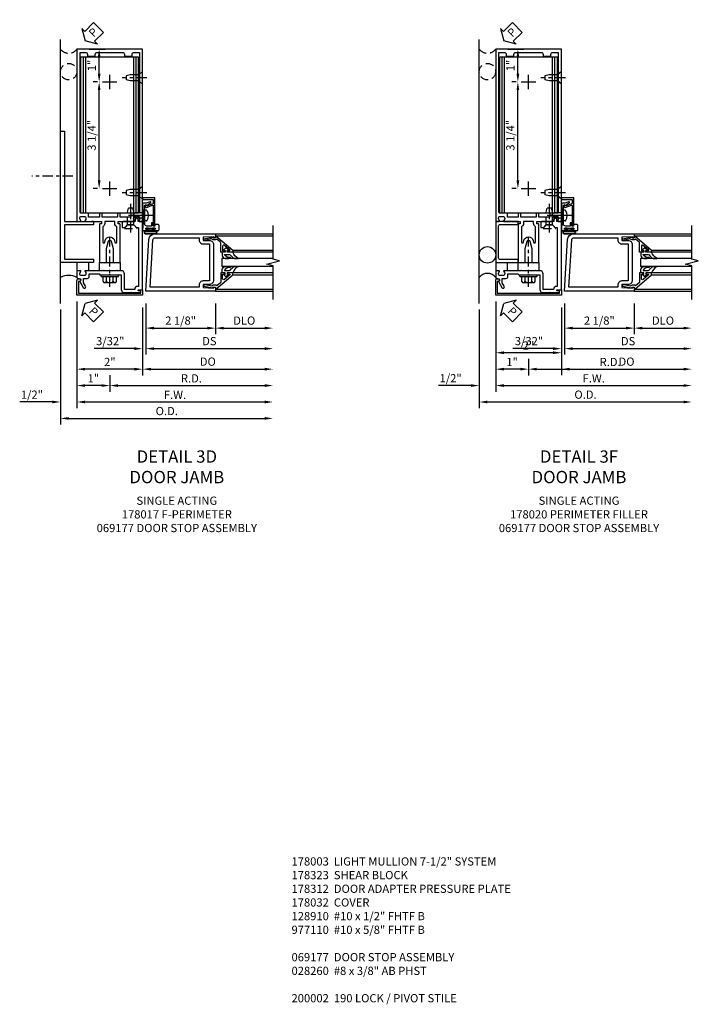
# Model space of a CAD drawing. Units: inches. Extents: x 0 to 189, y 0 to 120.
# Drawn here: x 85 to 106, y 30 to 60 of the extents above; entities that cross this region are included whole.
import ezdxf

# ---------------------------------------------------------------- set-up
doc = ezdxf.new("R2010")
doc.units = ezdxf.units.IN
doc.header["$MEASUREMENT"] = 0
doc.linetypes.add('CENTER', pattern=[2, 1.25, -0.25, 0.25, -0.25])
doc.linetypes.add('HIDDEN', pattern=[0.375, 0.25, -0.125])
doc.layers.get('0').update_dxf_attribs({"color": 4})
for name, color, linetype in [('CENTER', 1, 'CENTER'), ('DIME', 2, 'Continuous'), ('HIDDEN', 3, 'HIDDEN'), ('PARTSLIST', 3, 'Continuous'), ('TEXT', 3, 'Continuous')]:
    doc.layers.add(name, color=color, linetype=linetype)
doc.styles.get("Standard").update_dxf_attribs({"font": 'arial.ttf'})
doc.dimstyles.new('EXT_ON-OFF', dxfattribs={"dimscale": 2, "dimtxt": 0.125, "dimasz": 0.125, "dimexe": 0.09, "dimexo": 0.1875, "dimgap": 0.05, "dimtad": 3, "dimdec": 5, "dimzin": 3, "dimdsep": 46, "dimlunit": 5, "dimtxsty": 'Standard', "dimcen": 0, "dimse2": 1, "dimazin": 0, "dimtfac": 1, "dimtdec": 5, "dimtofl": 0, "dimtmove": 0, "dimatfit": 0, "dimfxl": 1, "dimfrac": 2, "dimtolj": 1, "dimtzin": 3, "dimarcsym": 0})
doc.dimstyles.new('EXT_ON-ON', dxfattribs={"dimscale": 2, "dimtxt": 0.125, "dimasz": 0.125, "dimexe": 0.09, "dimexo": 0.1875, "dimgap": 0.05, "dimtad": 3, "dimdec": 5, "dimzin": 3, "dimdsep": 46, "dimlunit": 5, "dimtxsty": 'Standard', "dimcen": 0, "dimazin": 0, "dimtfac": 1, "dimtdec": 5, "dimtofl": 0, "dimtmove": 0, "dimatfit": 0, "dimfxl": 1, "dimfrac": 2, "dimtolj": 1, "dimtzin": 3, "dimarcsym": 0})
doc.dimstyles.get("Standard").update_dxf_attribs({"dimtxt": 0.25, "dimasz": 0.25, "dimexe": 0.188, "dimexo": 0.188, "dimgap": 0.094, "dimtad": 1, "dimdec": 5, "dimzin": 0, "dimdsep": 46, "dimlunit": 4, "dimtxsty": 'Standard', "dimcen": 0.0625, "dimclrd": 256, "dimclre": 256, "dimclrt": 256, "dimadec": 1, "dimazin": 2, "dimtfac": 1, "dimtdec": 5, "dimtofl": 0, "dimtmove": 0, "dimatfit": 3, "dimfxl": 1, "dimfrac": 2, "dimtolj": 1, "dimtzin": 0, "dimlwd": -1, "dimlwe": -1, "dimarcsym": 0})

# ---------------------------------------------------------------- blocks, each defined once
blk = doc.blocks.new('B027857-M')
for p, q in [((-0.18, 0.4), (-0.18, 0.15)), ((0.18, 0.15), (0.18, 0.4))]:
    blk.add_line(p, q)
blk = doc.blocks.new('B162310-M')
for p, q in [((-0.313, -0.25), (-0.313, 0)), ((0.313, 0), (0.313, -0.25))]:
    blk.add_line(p, q)
at = {"ltscale": 0.25}
blk.add_line((-0.1, 0), (0.1, 0), dxfattribs=at)
blk = doc.blocks.new('B128406')
for p, q in [((-0.24, 0.153), (-0.24, -0.156)), ((-0.205, 0.203), (-0.05, 0.203)), ((-0.205, 0.101), (-0.05, 0.101)), ((-0.05, 0.26), (-0.05, -0.26)), ((-0.05, 0.26), (0, 0.26)), ((0, 0.26), (0, -0.26)), ((-0.205, -0.105), (-0.05, -0.105)), ((-0.205, -0.206), (-0.05, -0.206)), ((-0.05, -0.26), (0, -0.26))]:
    blk.add_line(p, q)
for centre, radius, start, end in [((-0.186, 0.152), 0.0543, 110.9107, 249.0893), ((-0.071, -0.002), 0.169, 142.5556, 217.4444), ((-0.186, -0.155), 0.0543, 110.9107, 249.0893)]:
    blk.add_arc(centre, radius, start, end)
at = {"layer": 'CENTER', "ltscale": 0.25}
blk.add_line((-0.365, 0), (1.125, 0), dxfattribs=at)
blk = doc.blocks.new('B178017')
blk.add_lwpolyline([(4, 1.375), (1.25, 1.375), (1.25, 0.5), (1.15, 0.5), (1.15, 1.375), (0.1, 1.375), (0.1, 0.5), (0, 0.5), (0, 1.5), (4, 1.5)], close=True)
blk = doc.blocks.new('*D1950')
at = {"layer": 'DIME', "color": 0, "lineweight": -2, "transparency": 16777216}
for p, q in [((87.825, 58.247), (87.696, 58.247)), ((87.876, 55.247), (87.876, 57.997)), ((87.825, 54.997), (87.696, 54.997))]:
    blk.add_line(p, q, dxfattribs=at)
at = {"layer": 'DIME', "color": 0, "transparency": 16777216}
for points in [[(87.834, 57.997), (87.918, 57.997), (87.876, 58.247)], [(87.834, 55.247), (87.918, 55.247), (87.876, 54.997)]]:
    blk.add_solid(points, dxfattribs=at)
at = {"layer": 'DIME', "color": 0, "transparency": 16777216, "insert": (87.647, 56.622), "char_height": 0.25, "attachment_point": 5, "rotation": 90}
blk.add_mtext('\\A1;3 1/4"', dxfattribs=at)
blk = doc.blocks.new('B128910')
for p, q in [((0, 0.192), (0.116, 0.095)), ((0, 0.192), (0, -0.192)), ((0.116, 0.095), (0.375, 0.095)), ((0.116, 0.095), (0.116, -0.095)), ((0.375, 0.095), (0.5, 0.065)), ((0.5, -0.065), (0.5, 0.065)), ((0, -0.192), (0.116, -0.095)), ((0.116, -0.095), (0.375, -0.095)), ((0.375, -0.095), (0.5, -0.065))]:
    blk.add_line(p, q)
at = {"layer": 'CENTER', "ltscale": 0.25}
blk.add_line((-0.125, 0), (0.625, 0), dxfattribs=at)
blk = doc.blocks.new('*D1951')
at = {"layer": 'DIME', "color": 0, "lineweight": -2, "transparency": 16777216}
for p, q in [((87.575, 59.247), (88.056, 59.247)), ((87.876, 58.497), (87.876, 58.997)), ((87.825, 58.247), (87.696, 58.247))]:
    blk.add_line(p, q, dxfattribs=at)
at = {"layer": 'DIME', "color": 0, "transparency": 16777216}
for points in [[(87.834, 58.997), (87.918, 58.997), (87.876, 59.247)], [(87.834, 58.497), (87.918, 58.497), (87.876, 58.247)]]:
    blk.add_solid(points, dxfattribs=at)
at = {"layer": 'DIME', "color": 0, "transparency": 16777216, "insert": (87.65, 58.747), "char_height": 0.25, "attachment_point": 5, "rotation": 90}
blk.add_mtext('\\A1;1"', dxfattribs=at)
blk = doc.blocks.new('B178323-T')
for p, q in [((0.878, 6.25), (-0.878, 6.25)), ((-0.878, 1.5), (-0.878, 6.25)), ((-0.803, 1.5), (-0.803, 6.25)), ((-0.73, 1.5), (-0.73, 6.25)), ((0.73, 1.5), (0.73, 6.25)), ((0.803, 1.5), (0.803, 6.25)), ((0.878, 1.5), (0.878, 6.25)), ((0.878, 1.5), (-0.878, 1.5))]:
    blk.add_line(p, q)
blk = doc.blocks.new('B178003')
for points in [[(1.25, 0.98), (1.25, 0.898, 0.669376), (1.276, 0.887, -0.199773), (1.339, 0.914), (1.35, 0.914, -0.414214), (1.4, 0.864), (1.4, 0.776, -0.414214), (1.35, 0.726), (1.339, 0.726, -0.199773), (1.276, 0.753, 0.669376), (1.25, 0.742), (1.25, 0.546), (1.265, 0.531), (1.25, 0.516), (1.25, 0.263, -0.414214), (1.24, 0.253), (1.184, 0.253, -0.414214), (1.174, 0.263), (1.174, 0.303, 0.414214), (1.164, 0.313), (0, 0.313), (0, 0.273), (-0.015, 0.258), (0, 0.243), (0, 0.17), (-0.015, 0.155), (0, 0.14), (0, 0.1), (0.43, 0.1), (0.648, 0.042, -0.767327), (0.648, -0.042), (0.43, -0.1), (0, -0.1), (0, -0.14), (-0.015, -0.155), (0, -0.17), (0, -0.243), (-0.015, -0.258), (0, -0.273), (0, -0.313), (1.164, -0.313, 0.414214), (1.174, -0.303), (1.174, -0.263, -0.414214), (1.184, -0.253), (1.24, -0.253, -0.414214), (1.25, -0.263), (1.25, -0.516), (1.265, -0.531), (1.25, -0.546), (1.25, -0.742, 0.669376), (1.276, -0.753, -0.199773), (1.339, -0.726), (1.35, -0.726, -0.414214), (1.4, -0.776), (1.4, -0.864, -0.414214), (1.35, -0.914), (1.339, -0.914, -0.199773), (1.276, -0.887, 0.669376), (1.25, -0.898), (1.25, -0.98, 0.414214), (1.27, -1), (6.5, -1), (6.5, 1), (1.27, 1, 0.414214)], [(6.28, -0.445), (6.28, -0.68), (6.34, -0.68, -0.414214), (6.4, -0.74), (6.4, -0.9), (1.53, -0.9, -0.414214), (1.5, -0.87), (1.5, -0.665, 0.414214), (1.48, -0.645), (1.375, -0.645), (1.375, -0.313), (1.48, -0.313, 0.414214), (1.5, -0.293), (1.5, -0.253, 0.414214), (1.48, -0.233), (1.375, -0.233), (1.375, 0.233), (1.48, 0.233, 0.414214), (1.5, 0.253), (1.5, 0.293, 0.414214), (1.48, 0.313), (1.375, 0.313), (1.375, 0.645), (1.48, 0.645, 0.414214), (1.5, 0.665), (1.5, 0.87, -0.414214), (1.53, 0.9), (6.4, 0.9), (6.4, 0.74, -0.414214), (6.34, 0.68), (6.28, 0.68), (6.28, 0.445), (6.34, 0.445, -0.414214), (6.4, 0.385), (6.4, -0.385, -0.414214), (6.34, -0.445)], [(1.086, 0.213), (0.623, 0.213, 0.876976), (0.615, 0.154), (0.674, 0.138, -0.767327), (0.674, -0.138), (0.615, -0.154, 0.876976), (0.623, -0.213), (1.086, -0.213, -0.281861), (1.184, -0.153), (1.25, -0.153), (1.25, 0.153), (1.184, 0.153, -0.281861)]]:
    blk.add_lwpolyline(points, format="xyb", close=True)
blk = doc.blocks.new('B178032')
blk.add_lwpolyline([(-1.17, -0.496, -1), (-1.17, -0.576), (-1.2, -0.576), (-1.2, -0.94), (0.69, -0.94), (0.69, -0.877), (0.65, -0.866, -0.339454), (0.635, -0.847), (0.635, -0.837), (0.75, -0.837), (0.75, -1), (-1.25, -1), (-1.25, -0.556, -0.414214), (-1.19, -0.496)], format="xyb", close=True)
blk = doc.blocks.new('*D1952')
at = {"layer": 'DIME', "transparency": 16777216}
for p, q in [((87.2, 51.559), (87.2, 49.309)), ((89.2, 50.559), (89.2, 49.309)), ((88.95, 49.497), (87.45, 49.497))]:
    blk.add_line(p, q, dxfattribs=at)
for points in [[(87.45, 49.539), (87.45, 49.456), (87.2, 49.497)], [(88.95, 49.539), (88.95, 49.456), (89.2, 49.497)]]:
    blk.add_solid(points, dxfattribs=at)
at = {"layer": 'DIME', "transparency": 16777216, "insert": (88.2, 49.717), "char_height": 0.25, "attachment_point": 5}
blk.add_mtext('\\A1;2"', dxfattribs=at)
blk = doc.blocks.new('*D1953')
at = {"layer": 'DIME', "transparency": 16777216}
for p, q in [((86.7, 51.31), (86.7, 47.809)), ((86.95, 47.997), (92.919, 47.997))]:
    blk.add_line(p, q, dxfattribs=at)
for points in [[(86.95, 48.039), (86.95, 47.956), (86.7, 47.997)], [(92.919, 48.039), (92.919, 47.956), (93.169, 47.997)]]:
    blk.add_solid(points, dxfattribs=at)
at = {"layer": 'DIME', "transparency": 16777216, "insert": (89.935, 48.221), "char_height": 0.25, "attachment_point": 5}
blk.add_mtext('\\A1;O.D.', dxfattribs=at)
blk = doc.blocks.new('*D1954')
at = {"layer": 'DIME', "transparency": 16777216}
for p, q in [((86.7, 51.31), (86.7, 48.309)), ((87.2, 51.559), (87.2, 48.309)), ((86.45, 48.497), (85.457, 48.497)), ((87.45, 48.497), (87.7, 48.497))]:
    blk.add_line(p, q, dxfattribs=at)
for points in [[(86.45, 48.539), (86.45, 48.456), (86.7, 48.497)], [(87.45, 48.539), (87.45, 48.456), (87.2, 48.497)]]:
    blk.add_solid(points, dxfattribs=at)
at = {"layer": 'DIME', "transparency": 16777216, "insert": (85.829, 48.721), "char_height": 0.25, "attachment_point": 5}
blk.add_mtext('\\A1;1/2"', dxfattribs=at)
blk = doc.blocks.new('*D1955')
at = {"layer": 'DIME', "transparency": 16777216}
for p, q in [((87.2, 51.559), (87.2, 48.309)), ((87.45, 48.497), (92.919, 48.497))]:
    blk.add_line(p, q, dxfattribs=at)
for points in [[(87.45, 48.539), (87.45, 48.456), (87.2, 48.497)], [(92.919, 48.539), (92.919, 48.456), (93.169, 48.497)]]:
    blk.add_solid(points, dxfattribs=at)
at = {"layer": 'DIME', "transparency": 16777216, "insert": (90.185, 48.716), "char_height": 0.25, "attachment_point": 5}
blk.add_mtext('\\A1;F.W.', dxfattribs=at)
blk = doc.blocks.new('*D1956')
at = {"layer": 'DIME', "transparency": 16777216}
for p, q in [((88.2, 49.31), (88.2, 48.809)), ((88.45, 48.997), (92.919, 48.997))]:
    blk.add_line(p, q, dxfattribs=at)
for points in [[(88.45, 49.039), (88.45, 48.956), (88.2, 48.997)], [(92.919, 49.039), (92.919, 48.956), (93.169, 48.997)]]:
    blk.add_solid(points, dxfattribs=at)
at = {"layer": 'DIME', "transparency": 16777216, "insert": (90.685, 49.216), "char_height": 0.25, "attachment_point": 5}
blk.add_mtext('\\A1;R.D.', dxfattribs=at)
blk = doc.blocks.new('*D1957')
at = {"layer": 'DIME', "transparency": 16777216}
for p, q in [((87.2, 51.559), (87.2, 48.809)), ((88.2, 49.31), (88.2, 48.809)), ((87.95, 48.997), (87.45, 48.997))]:
    blk.add_line(p, q, dxfattribs=at)
for points in [[(87.45, 49.039), (87.45, 48.956), (87.2, 48.997)], [(87.95, 49.039), (87.95, 48.956), (88.2, 48.997)]]:
    blk.add_solid(points, dxfattribs=at)
at = {"layer": 'DIME', "transparency": 16777216, "insert": (87.7, 49.217), "char_height": 0.25, "attachment_point": 5}
blk.add_mtext('\\A1;1"', dxfattribs=at)
blk = doc.blocks.new('PSEAL2')
at = {"layer": 'TEXT', "color": 7}
for p, q in [((0.196, 0.338), (0, 0)), ((0.196, 0.21), (0.196, 0.338)), ((0.196, -0.338), (0, 0)), ((0.575, 0.21), (0.196, 0.21)), ((0.575, 0.21), (0.575, -0.21)), ((0.196, -0.21), (0.196, -0.338)), ((0.575, -0.21), (0.196, -0.21))]:
    blk.add_line(p, q, dxfattribs=at)
at = {"layer": 'TEXT', "color": 3}
blk.add_text('P', height=0.25, dxfattribs=at).set_placement((0.247, -0.116))
blk = doc.blocks.new('JPSEAL')
blk.add_circle((-0.25, -0.6875), 0.25)
blk.add_arc((-0.25, 0.1875), 0.3125, 216.8699, 323.1301)
at = {"rotation": 45.00000000000003}
blk.add_blockref('PSEAL2', (0.25, 0.25), dxfattribs=at)
blk = doc.blocks.new('B178033')
blk.add_lwpolyline([(0.876, -0.829), (1, -0.829), (1, 1.25), (0.865, 1.25), (0.865, 1.305, 1), (0.775, 1.305), (0.775, 1.25), (0.405, 1.25, 0.414214), (0.375, 1.22), (0.375, 1.077, 0.414214), (0.39, 1.062), (0.462, 1.062), (0.541, 1.15), (0.731, 1.15), (0.811, 1.062), (0.875, 1.062), (0.875, -0.729), (0.85, -0.729, 0.414214), (0.76, -0.819), (0.444, -0.819), (0.444, -0.35, 0.414214), (0.344, -0.25), (0.225, -0.25), (0.21, -0.235), (0.195, -0.25), (-0.195, -0.25), (-0.21, -0.235), (-0.225, -0.25), (-0.742, -0.25, 0.669376), (-0.753, -0.276, -0.199773), (-0.726, -0.339), (-0.726, -0.35, -0.414214), (-0.776, -0.4), (-0.864, -0.4, -0.414214), (-0.914, -0.35), (-0.914, -0.339, -0.199773), (-0.887, -0.276, 0.669376), (-0.898, -0.25), (-0.98, -0.25, 0.414214), (-1, -0.27), (-1, -0.456, 0.414214), (-0.97, -0.486), (-0.93, -0.486, -0.84909), (-0.914, -0.583), (-0.809, -0.766, 1), (-0.739, -0.726), (-0.8, -0.621), (-0.8, -0.486), (-0.686, -0.486, 0.414214), (-0.626, -0.426), (-0.626, -0.35), (-0.325, -0.35), (-0.3, -0.375), (-0.015, -0.375), (0, -0.36), (0.015, -0.375), (0.344, -0.375), (0.344, -0.819, 0.414214), (0.444, -0.919), (0.626, -0.919), (0.636, -0.909), (0.646, -0.919), (0.939, -0.919), (0.939, -0.879), (0.872, -0.861, -0.876976)], format="xyb", close=True)
blk = doc.blocks.new('B028260')
for p, q in [((-0.05, 0.161), (0, 0.161)), ((0, 0.161), (0, -0.161)), ((0, 0.083), (0.292, 0.083)), ((0.375, 0), (0.292, 0.083)), ((-0.05, -0.161), (0, -0.161)), ((0, -0.083), (0.292, -0.083)), ((0.375, 0), (0.292, -0.083))]:
    blk.add_line(p, q)
for centre, radius, start, end in [((0.139, 0), 0.254, 142.3746, 217.6254), ((-0.05, 0.146), 0.015, 89.9999, 142.3747), ((-0.05, -0.146), 0.015, 217.6257, 270)]:
    blk.add_arc(centre, radius, start, end)
at = {"layer": 'CENTER'}
blk.add_line((-0.24, 0), (0.5, 0), dxfattribs=at)
blk = doc.blocks.new('B060315')
blk.add_lwpolyline([(0.128, 2.723, 0.814698), (0.08, 2.713), (0.094, 2.674, 0.414214), (0.113, 2.665), (0.305, 2.735, -0.520567), (0.325, 2.721), (0.325, 2.333), (0.325, 2.118, 1), (0.375, 2.118), (0.375, 2.955), (0, 2.955), (0.003, 2.905), (0.174, 2.905), (0.177, 2.905), (0.187, 2.895), (0.197, 2.905), (0.325, 2.905), (0.325, 2.79, -0.315299), (0.315, 2.776), (0.147, 2.715, -0.397334)], format="xyb", close=True)
blk = doc.blocks.new('B027078')
for p, q in [((-0.174, 0.156), (-0.174, -0.156)), ((-0.154, 0.156), (-0.154, -0.156)), ((-0.1, 0.156), (-0.1, -0.156)), ((-0.08, 0.156), (-0.08, -0.156)), ((-0.021, 0.077), (-0.08, 0.077)), ((-0.062, -0.062), (-0.062, 0.062)), ((-0.006, 0.062), (-0.062, 0.062)), ((-0.021, 0.077), (-0.021, 0.135)), ((-0.006, 0.135), (-0.021, 0.135)), ((-0.006, 0.062), (-0.006, 0.135)), ((-0.08, -0.077), (-0.021, -0.077)), ((-0.062, -0.062), (-0.006, -0.062)), ((-0.021, -0.135), (-0.021, -0.077)), ((-0.021, -0.135), (-0.006, -0.135)), ((-0.006, -0.135), (-0.006, -0.062))]:
    blk.add_line(p, q)
for centre, radius, start, end in [((-0.127, 0.156), 0.047, 0, 180), ((-0.127, 0.156), 0.027, 0, 180), ((-0.127, -0.156), 0.047, 180, 0), ((-0.127, -0.156), 0.027, 180, 0)]:
    blk.add_arc(centre, radius, start, end)
blk = doc.blocks.new('B069176')
blk.add_lwpolyline([(0.133, 1.955, 1), (0.133, 1.989), (0.115, 1.989, -1), (0.115, 2.035), (0.365, 2.035, -1), (0.365, 1.989), (0.347, 1.989, 1), (0.347, 1.955), (0.469, 1.955, 0.414214), (0.5, 1.986), (0.5, 2.112, 0.414214), (0.469, 2.143), (0.38, 2.143), (0.373, 2.105, -0.36397), (0.359, 2.093), (0.329, 2.093, -0.388879), (0.314, 2.107), (0.306, 2.193), (0.265, 2.193), (0.265, 2.093), (0.127, 2.093, -0.414214), (0.065, 2.155), (0.065, 2.37, -0.438529), (0.065, 2.416), (0.065, 2.733), (0.141, 2.733, -0.059164), (0.242, 2.806, 0.853548), (0.232, 2.834), (0.108, 2.789), (0.03, 2.789), (0.02, 2.799), (0.01, 2.789), (0, 2.789), (0.013, 2.541), (0.013, 2.203), (0, 1.955)], format="xyb", close=True)
at = {"rotation": 90}
blk.add_blockref('B027078', (0.242, 2.035), dxfattribs=at)
blk = doc.blocks.new('*D2029')
at = {"layer": 'DIME', "color": 0, "lineweight": -2, "transparency": 16777216}
for p, q in [((0.094, -0.25), (0.094, -1.18)), ((2.219, -0.25), (2.219, -1.18)), ((0.344, -1), (1.969, -1))]:
    blk.add_line(p, q, dxfattribs=at)
at = {"layer": 'DIME', "color": 0, "transparency": 16777216}
for points in [[(0.344, -0.958), (0.344, -1.042), (0.094, -1)], [(1.969, -0.958), (1.969, -1.042), (2.219, -1)]]:
    blk.add_solid(points, dxfattribs=at)
at = {"layer": 'DIME', "color": 0, "transparency": 16777216, "insert": (1.156, -0.771), "char_height": 0.25, "attachment_point": 5}
blk.add_mtext('\\A1;2 1/8"', dxfattribs=at)
blk = doc.blocks.new('*D2030')
at = {"layer": 'DIME', "color": 0, "lineweight": -2, "transparency": 16777216}
for p, q in [((2.219, -0.25), (2.219, -1.18)), ((2.469, -1), (3.719, -1))]:
    blk.add_line(p, q, dxfattribs=at)
at = {"layer": 'DIME', "color": 0, "transparency": 16777216}
for points in [[(2.469, -0.958), (2.469, -1.042), (2.219, -1)], [(3.719, -0.958), (3.719, -1.042), (3.969, -1)]]:
    blk.add_solid(points, dxfattribs=at)
at = {"layer": 'DIME', "color": 0, "transparency": 16777216, "insert": (3.094, -0.771), "char_height": 0.25, "attachment_point": 5}
blk.add_mtext('\\A1;DLO', dxfattribs=at)
blk = doc.blocks.new('*D2031')
at = {"layer": 'DIME', "color": 0, "lineweight": -2, "transparency": 16777216}
for p, q in [((0.094, -0.25), (0.094, -1.805)), ((0.344, -1.625), (3.719, -1.625))]:
    blk.add_line(p, q, dxfattribs=at)
at = {"layer": 'DIME', "color": 0, "transparency": 16777216}
for points in [[(0.344, -1.583), (0.344, -1.667), (0.094, -1.625)], [(3.719, -1.583), (3.719, -1.667), (3.969, -1.625)]]:
    blk.add_solid(points, dxfattribs=at)
at = {"layer": 'DIME', "color": 0, "transparency": 16777216, "insert": (2.031, -1.396), "char_height": 0.25, "attachment_point": 5}
blk.add_mtext('\\A1;DS', dxfattribs=at)
blk = doc.blocks.new('*D2032')
at = {"layer": 'DIME', "color": 0, "lineweight": -2, "transparency": 16777216}
for p, q in [((0, -0.375), (0, -2.43)), ((0.25, -2.25), (3.719, -2.25))]:
    blk.add_line(p, q, dxfattribs=at)
at = {"layer": 'DIME', "color": 0, "transparency": 16777216}
for points in [[(0.25, -2.208), (0.25, -2.292), (0, -2.25)], [(3.719, -2.208), (3.719, -2.292), (3.969, -2.25)]]:
    blk.add_solid(points, dxfattribs=at)
at = {"layer": 'DIME', "color": 0, "transparency": 16777216, "insert": (1.984, -2.021), "char_height": 0.25, "attachment_point": 5}
blk.add_mtext('\\A1;DO', dxfattribs=at)
blk = doc.blocks.new('*D2033')
at = {"layer": 'DIME', "color": 0, "lineweight": -2, "transparency": 16777216}
for p, q in [((0.094, -0.25), (0.094, -1.805)), ((0, -0.375), (0, -1.805)), ((-0.25, -1.625), (-1.473, -1.625)), ((0.344, -1.625), (0.594, -1.625))]:
    blk.add_line(p, q, dxfattribs=at)
at = {"layer": 'DIME', "color": 0, "transparency": 16777216}
for points in [[(-0.25, -1.583), (-0.25, -1.667), (0, -1.625)], [(0.344, -1.583), (0.344, -1.667), (0.094, -1.625)]]:
    blk.add_solid(points, dxfattribs=at)
at = {"layer": 'DIME', "color": 0, "transparency": 16777216, "insert": (-0.986, -1.396), "char_height": 0.25, "attachment_point": 5}
blk.add_mtext('\\A1;3/32"', dxfattribs=at)
blk = doc.blocks.new('B200041')
blk.add_lwpolyline([(0.068, -0.306), (0.07, -0.306, -0.414214), (0.078, -0.314), (0.078, -0.348, -0.414214), (0.07, -0.356), (0.026, -0.356), (-0.023, -0.084), (-0.023, -0.064), (0, -0.067), (0, 0), (-0.053, 0, -0.63707), (-0.059, 0.013), (0.375, 0.53), (0.438, 0.53), (0.438, 0.393, -0.414214), (0.406, 0.361), (0.398, 0.361), (0.398, 0.424, 0.700208), (0.37, 0.434), (0.232, 0.27, 0.63707), (0.256, 0.217), (0.398, 0.217), (0.398, 0.277), (0.406, 0.277, -0.414214), (0.438, 0.245), (0.438, 0.159), (0.154, 0.159, 0.221695), (0.13, 0.148), (0.041, 0.041, -0.202003), (0.058, 0), (0.058, -0.068, -0.243549), (0.033, -0.115)], format="xyb", close=True)
blk = doc.blocks.new('B027563-M5')
blk.add_lwpolyline([(0.237, -0.033), (0.237, 0.073, -0.122769), (0.252, 0.132, 0.135651), (0.36, 0.257), (0.36, 0.377, -0.214709), (0.172, 0.211), (0.172, 0.044, -0.427379), (0.162, 0.034), (0.126, 0.034, -0.601007), (0.118, 0.049), (0.129, 0.069, 0.919964), (0.112, 0.08), (0.053, 0.018, 0.417539), (0.053, -0.01), (0.113, -0.073, 0.902954), (0.129, -0.061), (0.117, -0.041, -0.588539), (0.126, -0.026), (0.162, -0.026, -0.437855), (0.172, -0.037), (0.172, -0.095, 0.414168), (0.192, -0.115), (0.27, -0.115, 0.415817), (0.36, -0.025), (0.359, 0.077, 0.075933), (0.352, 0.134, 0.99043), (0.332, 0.132), (0.334, 0.108, -0.262094), (0.252, -0.042, -0.564899), (0.237, -0.033, -0.564899)], format="xyb")
blk = doc.blocks.new('S200GT01')
for p, q in [((-0.061, -0.008), (-0.061, -1.75)), ((0.625, -1.75), (0.625, -0.188)), ((0.875, -0.188), (0.625, -0.188)), ((0.875, -1.75), (0.875, -0.188)), ((1.561, -0.008), (1.561, -1.75)), ((0.375, -0.53), (0.375, -1.75)), ((0.438, -1.75), (0.438, -0.53)), ((1.062, -1.75), (1.062, -0.53)), ((1.125, -0.53), (1.125, -1.75))]:
    blk.add_line(p, q)
at = {"extrusion": (0, 0, -1), "zscale": -1, "rotation": 180}
for name, p in [('B200041', (0, 0)), ('B027563-M5', (-0.266, -0.318))]:
    blk.add_blockref(name, p, dxfattribs=at)
at = {"rotation": 180}
for name, p in [('B200041', (1.5, 0)), ('B027563-M5', (1.234, -0.318))]:
    blk.add_blockref(name, p, dxfattribs=at)
blk = doc.blocks.new('B200002')
for points in [[(2.157, 1.547), (2.157, 0.453, -0.414214), (2.032, 0.328), (1.845, 0.328), (1.845, 0.234), (2.169, 0.218), (2.169, 0.25), (2.219, 0.25), (2.219, 0.125), (0.094, 0.125), (0.19, 1.699, -0.396433), (0.377, 1.875), (2.219, 1.875), (2.219, 1.75), (2.169, 1.75), (2.169, 1.782), (1.845, 1.766), (1.845, 1.672), (2.032, 1.672, -0.414214)], [(2.032, 1.563), (2.032, 0.437), (1.845, 0.437, 0.414214), (1.72, 0.312), (1.72, 0.25), (0.227, 0.25), (0.315, 1.691, -0.396433), (0.378, 1.75), (1.72, 1.75), (1.72, 1.688, 0.414214), (1.845, 1.563)]]:
    blk.add_lwpolyline(points, format="xyb", close=True)
blk = doc.blocks.new('*D1958')
at = {"layer": 'DIME', "color": 0, "lineweight": -2, "transparency": 16777216}
for p, q in [((100.573, 58.247), (100.444, 58.247)), ((100.624, 55.247), (100.624, 57.997)), ((100.573, 54.997), (100.444, 54.997))]:
    blk.add_line(p, q, dxfattribs=at)
at = {"layer": 'DIME', "color": 0, "transparency": 16777216}
for points in [[(100.582, 57.997), (100.666, 57.997), (100.624, 58.247)], [(100.582, 55.247), (100.666, 55.247), (100.624, 54.997)]]:
    blk.add_solid(points, dxfattribs=at)
at = {"layer": 'DIME', "color": 0, "transparency": 16777216, "insert": (100.395, 56.622), "char_height": 0.25, "attachment_point": 5, "rotation": 90}
blk.add_mtext('\\A1;3 1/4"', dxfattribs=at)
blk = doc.blocks.new('*D1959')
at = {"layer": 'DIME', "color": 0, "lineweight": -2, "transparency": 16777216}
for p, q in [((100.323, 59.247), (100.804, 59.247)), ((100.624, 58.497), (100.624, 58.997)), ((100.573, 58.247), (100.444, 58.247))]:
    blk.add_line(p, q, dxfattribs=at)
at = {"layer": 'DIME', "color": 0, "transparency": 16777216}
for points in [[(100.582, 58.997), (100.666, 58.997), (100.624, 59.247)], [(100.582, 58.497), (100.666, 58.497), (100.624, 58.247)]]:
    blk.add_solid(points, dxfattribs=at)
at = {"layer": 'DIME', "color": 0, "transparency": 16777216, "insert": (100.399, 58.747), "char_height": 0.25, "attachment_point": 5, "rotation": 90}
blk.add_mtext('\\A1;1"', dxfattribs=at)
blk = doc.blocks.new('*D1960')
at = {"layer": 'DIME', "transparency": 16777216}
for p, q in [((99.948, 51.559), (99.948, 49.809)), ((101.948, 50.559), (101.948, 49.809)), ((101.698, 49.997), (100.198, 49.997))]:
    blk.add_line(p, q, dxfattribs=at)
for points in [[(100.198, 50.039), (100.198, 49.956), (99.948, 49.997)], [(101.698, 50.039), (101.698, 49.956), (101.948, 49.997)]]:
    blk.add_solid(points, dxfattribs=at)
at = {"layer": 'DIME', "transparency": 16777216, "insert": (100.948, 50.217), "char_height": 0.25, "attachment_point": 5}
blk.add_mtext('\\A1;2"', dxfattribs=at)
blk = doc.blocks.new('*D1961')
at = {"layer": 'DIME', "transparency": 16777216}
for p, q in [((99.448, 51.31), (99.448, 48.309)), ((99.698, 48.497), (105.667, 48.497))]:
    blk.add_line(p, q, dxfattribs=at)
for points in [[(99.698, 48.539), (99.698, 48.456), (99.448, 48.497)], [(105.667, 48.539), (105.667, 48.456), (105.917, 48.497)]]:
    blk.add_solid(points, dxfattribs=at)
at = {"layer": 'DIME', "transparency": 16777216, "insert": (102.683, 48.721), "char_height": 0.25, "attachment_point": 5}
blk.add_mtext('\\A1;O.D.', dxfattribs=at)
blk = doc.blocks.new('*D1962')
at = {"layer": 'DIME', "transparency": 16777216}
for p, q in [((99.448, 51.31), (99.448, 48.809)), ((99.948, 51.559), (99.948, 48.809)), ((99.198, 48.997), (98.205, 48.997)), ((100.198, 48.997), (100.448, 48.997))]:
    blk.add_line(p, q, dxfattribs=at)
for points in [[(99.198, 49.039), (99.198, 48.956), (99.448, 48.997)], [(100.198, 49.039), (100.198, 48.956), (99.948, 48.997)]]:
    blk.add_solid(points, dxfattribs=at)
at = {"layer": 'DIME', "transparency": 16777216, "insert": (98.577, 49.221), "char_height": 0.25, "attachment_point": 5}
blk.add_mtext('\\A1;1/2"', dxfattribs=at)
blk = doc.blocks.new('*D1963')
at = {"layer": 'DIME', "transparency": 16777216}
for p, q in [((99.948, 51.559), (99.948, 48.809)), ((100.198, 48.997), (105.667, 48.997))]:
    blk.add_line(p, q, dxfattribs=at)
for points in [[(100.198, 49.039), (100.198, 48.956), (99.948, 48.997)], [(105.667, 49.039), (105.667, 48.956), (105.917, 48.997)]]:
    blk.add_solid(points, dxfattribs=at)
at = {"layer": 'DIME', "transparency": 16777216, "insert": (102.933, 49.216), "char_height": 0.25, "attachment_point": 5}
blk.add_mtext('\\A1;F.W.', dxfattribs=at)
blk = doc.blocks.new('*D1964')
at = {"layer": 'DIME', "transparency": 16777216}
for p, q in [((100.948, 49.81), (100.948, 49.309)), ((101.198, 49.497), (105.667, 49.497))]:
    blk.add_line(p, q, dxfattribs=at)
for points in [[(101.198, 49.539), (101.198, 49.456), (100.948, 49.497)], [(105.667, 49.539), (105.667, 49.456), (105.917, 49.497)]]:
    blk.add_solid(points, dxfattribs=at)
at = {"layer": 'DIME', "transparency": 16777216, "insert": (103.433, 49.716), "char_height": 0.25, "attachment_point": 5}
blk.add_mtext('\\A1;R.D.', dxfattribs=at)
blk = doc.blocks.new('*D1965')
at = {"layer": 'DIME', "transparency": 16777216}
for p, q in [((99.948, 51.559), (99.948, 49.309)), ((100.948, 49.81), (100.948, 49.309)), ((100.698, 49.497), (100.198, 49.497))]:
    blk.add_line(p, q, dxfattribs=at)
for points in [[(100.198, 49.539), (100.198, 49.456), (99.948, 49.497)], [(100.698, 49.539), (100.698, 49.456), (100.948, 49.497)]]:
    blk.add_solid(points, dxfattribs=at)
at = {"layer": 'DIME', "transparency": 16777216, "insert": (100.448, 49.717), "char_height": 0.25, "attachment_point": 5}
blk.add_mtext('\\A1;1"', dxfattribs=at)
blk = doc.blocks.new('B178020')
blk.add_lwpolyline([(0.13, 0.91), (1.12, 0.91, -0.414214), (1.16, 0.87), (1.16, 0.321, 0.414214), (1.168, 0.313), (1.242, 0.313, 0.414214), (1.25, 0.321), (1.25, 0.98, 0.414214), (1.23, 1), (0.02, 1, 0.414214), (0, 0.98), (0, 0.321, 0.414214), (0.008, 0.313), (0.082, 0.313, 0.414214), (0.09, 0.321), (0.09, 0.87, -0.414214)], format="xyb", close=True)
blk = doc.blocks.new('B977110')
for p, q in [((0, 0.192), (0.116, 0.095)), ((0, 0.192), (0, -0.192)), ((0.116, 0.095), (0.5, 0.095)), ((0.116, -0.095), (0.116, 0.095)), ((0.5, 0.095), (0.625, 0.065)), ((0.625, -0.065), (0.625, 0.065)), ((0, -0.192), (0.116, -0.095)), ((0.116, -0.095), (0.5, -0.095)), ((0.5, -0.095), (0.625, -0.065))]:
    blk.add_line(p, q)
at = {"layer": 'CENTER', "ltscale": 0.25}
blk.add_line((-0.125, 0), (0.75, 0), dxfattribs=at)
blk = doc.blocks.new('S200VS01KCADS')
for p, q in [((2.21875313, 1.875), (3.96875313, 1.875)), ((2.21875, 0.125), (3.96875313, 0.125))]:
    blk.add_line(p, q)
blk.add_lwpolyline([(3.96875313, -0.125), (3.96875313, 0.9), (3.76875313, 0.95), (4.16875313, 1.05), (3.96875313, 1.1), (3.96875313, 2.125)])
blk.add_blockref('B200002', (0, 0))
at = {"rotation": 90}
blk.add_blockref('S200GT01', (2.21875, 0.2499), dxfattribs=at)
at = {"layer": 'DIME'}
for base, p2, picture, middle in [((0, -1.625), (0, 0), '*D2033', (-0.98634038, -1.39565143)), ((2.21875, -1), (2.21875, 0.125), '*D2029', (1.15625, -0.7707367))]:
    dim = blk.add_linear_dim(base=base, p1=(0.09375, 0.125), p2=p2, dimstyle='EXT_ON-ON', override={"dimdec": 7, "dimlunit": 5, "dimpost": '"'}, dxfattribs=at)
    dim.commit()
    dim.dimension.update_dxf_attribs({"geometry": picture, "text_midpoint": middle})
for base, p1, text, picture, middle in [((3.96875313, -2.25), (0, 0), 'DO', '*D2032', (1.98437656, -2.02065143)), ((3.96875313, -1.625), (0.09375, 0.125), 'DS', '*D2031', (2.03125156, -1.3957367)), ((3.96875313, -1), (2.21875, 0.125), 'DLO', '*D2030', (3.09375156, -0.77065143))]:
    dim = blk.add_linear_dim(base=base, p1=p1, p2=(3.96875313, -0.125), text=text, dimstyle='EXT_ON-OFF', override={"dimpost": '"'}, dxfattribs=at)
    dim.commit()
    dim.dimension.update_dxf_attribs({"geometry": picture, "text_midpoint": middle})

msp = doc.modelspace()

# ---------------------------------------------------------------- linework, layer by layer
for p, q in [((86.70016954, 51.49738641), (86.70016954, 59.54210389)), ((99.44838456, 51.49738641), (99.44838456, 59.54210389))]:
    msp.add_line(p, q)
msp.add_circle((99.69838416, 52.97888641), 0.25)
for centre, radius, start, end in [((86.95016994, 51.82263641), 0.53125, 61.927513064, 118.072486936), ((99.69838416, 52.10388641), 0.3125, 36.869897646, 143.130102354)]:
    msp.add_arc(centre, radius, start, end)
at = {"layer": 'CENTER'}
for p, q in [((87.98116954, 58.24738641), (88.41916954, 58.24738641)), ((88.20016954, 58.02838641), (88.20016954, 58.46638641)), ((100.72938456, 58.24738641), (101.16738456, 58.24738641)), ((100.94838456, 58.02838641), (100.94838456, 58.46638641)), ((88.20016954, 54.77838641), (88.20016954, 55.21638641)), ((100.94838456, 54.77838641), (100.94838456, 55.21638641)), ((87.98116954, 54.99738641), (88.41916954, 54.99738641)), ((100.72938456, 54.99738641), (101.16738456, 54.99738641))]:
    msp.add_line(p, q, dxfattribs=at)
at = {"layer": 'CENTER', "ltscale": 0.25}
msp.add_line((87.07516954, 55.37238641), (85.82516954, 55.37238641), dxfattribs=at)

# ---------------------------------------------------------------- block references
at = {"linetype": 'Continuous', "rotation": 90}
for name, p in [('B178003', (88.20016954, 52.74738641)), ('B178003', (100.94838456, 52.74738641)), ('B178017', (88.20016954, 52.74738641))]:
    msp.add_blockref(name, p, dxfattribs=at)
for name, p in [('B178323-T', (88.20016954, 52.74738641)), ('B178323-T', (100.94838456, 52.74738641)), ('B060315', (89.20016954, 51.76138641)), ('B060315', (101.94838456, 51.76138641)), ('B178033', (88.20016954, 52.74738641)), ('B178033', (100.94838456, 52.74738641)), ('B027857-M', (87.38016954, 52.34738641)), ('B162310-M', (88.20016954, 52.74738641)), ('B027857-M', (100.12838456, 52.34738641)), ('B162310-M', (100.94838456, 52.74738641)), ('B178032', (88.45016954, 52.74738641)), ('B178032', (101.19838456, 52.74738641))]:
    msp.add_blockref(name, p)
at = {"ltscale": 0.25}
for name, p in [('B069176', (89.20016954, 51.76138641)), ('B069176', (101.94838456, 51.76138641)), ('S200VS01KCADS', (89.20016954, 51.74738641)), ('S200VS01KCADS', (101.94838456, 51.74738641))]:
    msp.add_blockref(name, p, dxfattribs=at)
for name, p, rotation in [('B028260', (89.26516954, 54.17538641), 180), ('B028260', (102.01338456, 54.17538641), 180), ('B178020', (100.94838416, 52.74762311), 90), ('B128406', (88.20016954, 52.37238641), 90), ('B128406', (100.94838456, 52.37238641), 90), ('PSEAL2', (87.45016954, 51.49738641), 315), ('PSEAL2', (100.19838456, 51.49738641), 315)]:
    msp.add_blockref(name, p, dxfattribs=dict(rotation=rotation))
at = {"layer": 'HIDDEN'}
for p in [(87.20016954, 59.24738641), (99.94838456, 59.24738641)]:
    msp.add_blockref('JPSEAL', p, dxfattribs=at)
for name, p, rotation in [('B128910', (89.20016954, 58.37238641), 180), ('B128910', (101.94838456, 58.37238641), 180), ('B128910', (89.20016954, 54.87238641), 180), ('B128910', (101.94838456, 54.87238641), 180), ('B977110', (88.83659095, 53.78138641), 90), ('B977110', (101.58480597, 53.78138641), 90)]:
    msp.add_blockref(name, p, dxfattribs=dict(at, rotation=rotation))

# ---------------------------------------------------------------- texts
at = {"layer": 'PARTSLIST', "ltscale": 0.25, "insert": (93.73297399, 34.62651492), "char_height": 0.25, "width": 10, "attachment_point": 1}
msp.add_mtext('178003  LIGHT MULLION 7-1/2" SYSTEM\\P178323  SHEAR BLOCK \\P178312  DOOR ADAPTER PRESSURE PLATE\\P178032  COVER\\P128910  #10 x 1/2" FHTF B\\P977110  #10 x 5/8" FHTF B\\P\\P069177  DOOR STOP ASSEMBLY\\P028260  #8 x 3/8" AB PHST\\P\\P200002  190 LOCK / PIVOT STILE', dxfattribs=at)
at = {"layer": 'TEXT', "width": 8, "attachment_point": 2}
for s, insert, char_height in [('DETAIL 3D\\PDOOR JAMB', (90.24091092, 47.02290751), 0.375), ('DETAIL 3F\\PDOOR JAMB', (102.48503941, 47.02290751), 0.375), ('SINGLE ACTING\\P178017 F-PERIMETER\\P069177 DOOR STOP ASSEMBLY\\P ', (90.24091092, 45.61565719), 0.25), ('SINGLE ACTING\\P178020 PERIMETER FILLER\\P069177 DOOR STOP ASSEMBLY\\P ', (102.48503941, 45.61565719), 0.25)]:
    msp.add_mtext(s, dxfattribs=dict(at, insert=insert, char_height=char_height))

# ---------------------------------------------------------------- dimensions: what is measured, and where the dimension line sits
at = {"layer": 'DIME'}
for base, p1, p2, angle, dimstyle, override, picture, middle in [((87.87590153, 59.24738641), (88.20016954, 58.24738641), (87.20016954, 59.24738641), 90, 'EXT_ON-ON', {"dimpost": '"'}, '*D1951', (87.65038994, 58.74738641)), ((100.62411655, 59.24738641), (100.94838456, 58.24738641), (99.94838456, 59.24738641), 90, 'EXT_ON-ON', {"dimpost": '"'}, '*D1959', (100.39860495, 58.74738641)), ((87.87590153, 58.24738641), (88.20016954, 54.99738641), (88.20016954, 58.24738641), 90, 'EXT_ON-ON', {"dimpost": '"', "dimfrac": 2}, '*D1950', (87.64655297, 56.62238641)), ((100.62411655, 58.24738641), (100.94838456, 54.99738641), (100.94838456, 58.24738641), 90, 'EXT_ON-ON', {"dimpost": '"', "dimfrac": 2}, '*D1958', (100.39476798, 56.62238641)), ((86.70016954, 48.49738641), (87.20016954, 51.74738641), (86.70016954, 51.49762311), 180, 'Standard', {"dimtmove": 0}, '*D1954', (85.82862862, 48.72064971)), ((87.20016954, 49.49738641), (89.20016954, 50.74738641), (87.20016954, 51.74738641), 180, 'Standard', {"dimtmove": 0}, '*D1952', (88.20016954, 49.71689801)), ((99.44838456, 48.99738641), (99.94838456, 51.74738641), (99.44838456, 51.49762311), 180, 'Standard', {"dimtmove": 0}, '*D1962', (98.57684363, 49.22064971)), ((99.94838456, 49.99738641), (101.94838456, 50.74738641), (99.94838456, 51.74738641), 180, 'Standard', {"dimtmove": 0}, '*D1960', (100.94838456, 50.21689801))]:
    dim = msp.add_linear_dim(base=base, p1=p1, p2=p2, angle=angle, dimstyle=dimstyle, override=override, dxfattribs=at)
    dim.commit()
    dim.dimension.update_dxf_attribs({"geometry": picture, "text_midpoint": middle})
for base, p1, p2, text, picture, middle in [((93.16892267, 47.99738641), (86.70016954, 51.49762311), (93.16892267, 51.62238641), 'O.D.', '*D1953', (89.93454611, 48.22073498)), ((93.16892267, 48.49738641), (87.20016954, 51.74738641), (93.16892267, 51.62238641), 'F.W.', '*D1955', (90.18454611, 48.71638641)), ((105.91713769, 48.49738641), (99.44838456, 51.49762311), (105.91713769, 51.62238641), 'O.D.', '*D1961', (102.68276113, 48.72073498)), ((105.91713769, 48.99738641), (99.94838456, 51.74738641), (105.91713769, 51.62238641), 'F.W.', '*D1963', (102.93276113, 49.21638641))]:
    dim = msp.add_linear_dim(base=base, p1=p1, p2=p2, angle=180, text=text, dimstyle='Standard', override={"dimse2": 1, "dimtmove": 0}, dxfattribs=at)
    dim.commit()
    dim.dimension.update_dxf_attribs({"geometry": picture, "text_midpoint": middle})
for base, p1, p2, picture, middle in [((87.20016954, 48.99738641), (88.20016954, 49.49762311), (87.20016954, 51.74738641), '*D1957', (87.70016954, 49.21689801)), ((99.94838456, 49.49738641), (100.94838456, 49.99762311), (99.94838456, 51.74738641), '*D1965', (100.44838456, 49.71689801))]:
    dim = msp.add_linear_dim(base=base, p1=p1, p2=p2, dimstyle='Standard', override={"dimtmove": 0}, dxfattribs=at)
    dim.commit()
    dim.dimension.update_dxf_attribs({"geometry": picture, "text_midpoint": middle})
for base, p1, p2, picture, middle in [((93.16892267, 48.99738641), (88.20016954, 49.49762311), (93.16892267, 51.62238641), '*D1956', (90.68454611, 49.21638641)), ((105.91713769, 49.49738641), (100.94838456, 49.99762311), (105.91713769, 51.62238641), '*D1964', (103.43276113, 49.71638641))]:
    dim = msp.add_linear_dim(base=base, p1=p1, p2=p2, text='R.D.', dimstyle='Standard', override={"dimse2": 1, "dimtmove": 0}, dxfattribs=at)
    dim.commit()
    dim.dimension.update_dxf_attribs({"geometry": picture, "text_midpoint": middle})

doc.saveas('drawing.dxf')
